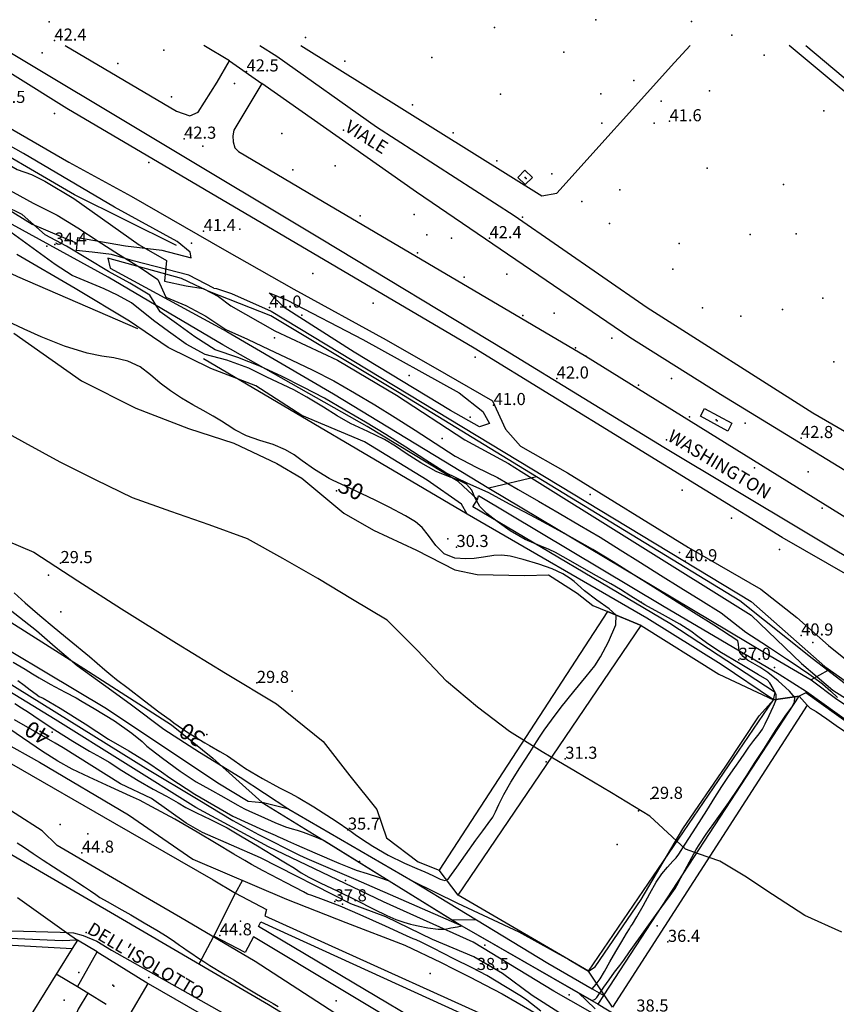
# Model space of a CAD drawing. Extents: x 1677760 to 1679365, y 4849137 to 4850185.
# Drawn here: x 1678126 to 1678328, y 4849941 to 4850185 of the extents above; entities that cross this region are included whole.
import ezdxf

# ---------------------------------------------------------------- set-up
doc = ezdxf.new("R2010")
doc.units = 0
doc.header["$LTSCALE"] = 2
doc.header["$MEASUREMENT"] = 0
for name, color, linetype in [('010101_0101_01_01_aL', 7, 'Continuous'), ('010101_aLN', 7, 'Continuous'), ('010102_02_01_01_01C', 7, 'Continuous'), ('010105_03_04CN', 7, 'Continuous'), ('010105_aL', 7, 'Continuous'), ('010105_aLN', 7, 'Continuous'), ('010120_04_aLN', 7, 'Continuous'), ('020102_01_01_03C', 7, 'Continuous'), ('020102_01_01_03L', 7, 'Continuous'), ('020206_03C', 7, 'Continuous'), ('020206_03CN', 7, 'Continuous'), ('020206_08CN', 7, 'Continuous'), ('020209_17_aL', 7, 'Continuous'), ('020209_19_aL', 7, 'Continuous'), ('020209_19_aLN', 7, 'Continuous'), ('020209_31_aL', 7, 'Continuous'), ('020209_32_aLN', 7, 'Continuous'), ('020401_0101_01CN', 7, 'Continuous'), ('020401_aL', 7, 'Continuous'), ('020401_aLN', 7, 'Continuous'), ('020401_bLN', 7, 'Continuous'), ('020401_dLN', 7, 'Continuous'), ('020401_eLN', 7, 'Continuous'), ('020503_02L', 7, 'Continuous'), ('040101_01_01_01C', 7, 'Continuous'), ('040401_02_01_03_aL', 7, 'Continuous'), ('040417_01L', 7, 'Continuous'), ('050101_dL', 7, 'Continuous'), ('050101_eL', 7, 'Continuous'), ('050102_01S', 7, 'Continuous'), ('050102_01SN', 7, 'Continuous'), ('050102_0301_aS', 7, 'Continuous'), ('050102_0302S', 7, 'Continuous'), ('050103_506L', 7, 'Continuous'), ('050103_601L', 7, 'Continuous'), ('050103_601LN', 7, 'Continuous'), ('050103_602L', 7, 'Continuous'), ('050302_aC', 7, 'Continuous'), ('050302_aCN', 7, 'Continuous'), ('060105_04CN', 7, 'Continuous'), ('060401_02CN', 7, 'Continuous'), ('060401_05C', 7, 'Continuous'), ('060403_02_S10S', 7, 'Continuous'), ('060403_02_S10SN', 7, 'Continuous'), ('080201_1004', 7, 'Continuous'), ('080201_1013', 7, 'Continuous'), ('080201_1014', 7, 'Continuous'), ('999000L', 7, 'Continuous'), ('999000LN', 7, 'Continuous')]:
    doc.layers.add(name, color=color, linetype=linetype)
doc.styles.add('Style00', font='Standard', dxfattribs={"height": 0.2})

msp = doc.modelspace()

# ---------------------------------------------------------------- linework, layer by layer
at = {"layer": '010101_0101_01_01_aL', "linetype": 'Continuous', "flags": 128}
for points in [[(1678177.4984, 4850174.66077), (1678185.49966, 4850169.10958)], [(1678032.09893, 4850034.59977), (1678070.58419, 4850010.73398), (1678078.13443, 4850006.32783), (1678088.17476, 4850001.69967), (1678093.07492, 4849998.19155), (1678096.45303, 4849994.13342), (1678116.34367, 4849982.23403), (1678150.00177, 4849962.73137), (1678187.19098, 4849940.95064), (1678218.46499, 4849921.876), (1678245.33587, 4849906.53548)], [(1678139.8624, 4849956.94721), (1678136.11227, 4849956.77721), (1678075.15918, 4849959.49041)]]:
    msp.add_lwpolyline(points, dxfattribs=at)
at = {"layer": '010101_aLN', "linetype": 'Continuous', "flags": 128}
msp.add_lwpolyline([(1678195.18017, 4850178.46957), (1678254.83696, 4850141.28261), (1678258.51709, 4850141.89262), (1678287.6242, 4850174.31056), (1678291.51786, 4850178.46957)], dxfattribs=at)
at = {"layer": '010102_02_01_01_01C', "linetype": 'Continuous'}
msp.add_point((1678157.53598, 4849947.6899), dxfattribs=at)
at = {"layer": '010105_03_04CN', "linetype": 'Continuous'}
msp.add_point((1678266.80313, 4850067.28734), dxfattribs=at)
at = {"layer": '010105_aL', "linetype": 'Continuous', "flags": 128}
for points in [[(1678375.09107, 4850129.71204), (1678372.701, 4850131.78211), (1678341.68001, 4850157.09294), (1678316.05666, 4850178.46957)], [(1678320.14639, 4850178.46957), (1678343.30007, 4850159.05299), (1678374.31106, 4850133.74217), (1678434.73298, 4850083.76053), (1678449.33344, 4850071.28012), (1678476.09428, 4850048.95939), (1678510.90539, 4850022.20851)]]:
    msp.add_lwpolyline(points, dxfattribs=at)
at = {"layer": '010105_aLN', "linetype": 'Continuous', "flags": 128}
for points in [[(1678139.85496, 4850130.9285), (1678151.78036, 4850128.91042), (1678160.72167, 4850127.77837), (1678168.00491, 4850125.9443), (1678167.78991, 4850127.32934), (1678164.5208, 4850129.94443), (1678149.0303, 4850138.45672), (1678126.51956, 4850151.78116), (1678102.48277, 4850165.30662), (1678084.35318, 4850175.32895), (1678079.32643, 4850178.46957)], [(1678085.09438, 4850178.46957), (1678100.43372, 4850169.95076), (1678116.82426, 4850161.65148), (1678137.73494, 4850149.63408), (1678153.15645, 4850141.19179), (1678176.2212, 4850127.86935), (1678193.44977, 4850118.12002), (1678216.30351, 4850105.6276), (1678231.17, 4850097.11231), (1678242.63337, 4850090.45109), (1678245.78546, 4850083.47087), (1678249.53957, 4850079.29673)], [(1678173.58408, 4850118.42206), (1678167.47188, 4850121.57817), (1678153.66941, 4850125.1793), (1678148.32724, 4850126.74636), (1678143.47607, 4850127.27539), (1678139.52493, 4850127.74041)], [(1678187.34655, 4850117.225), (1678191.7887, 4850115.44594), (1678210.47231, 4850105.70361), (1678234.36809, 4850092.45516), (1678240.21028, 4850087.84301), (1678241.81833, 4850084.87292), (1678239.39824, 4850084.0289), (1678232.24301, 4850088.08003), (1678208.34023, 4850102.57552), (1678191.03667, 4850113.57188), (1678187.34655, 4850117.225)]]:
    msp.add_lwpolyline(points, dxfattribs=at)
at = {"layer": '010120_04_aLN', "linetype": 'Continuous', "flags": 128}
for points in [[(1678054.40069, 4850178.46957), (1678063.56445, 4850172.75191), (1678087.58024, 4850159.19946), (1678107.9249, 4850147.04905), (1678128.62358, 4850134.26363), (1678139.71395, 4850129.56546)], [(1678123.50398, 4850000.59757), (1678149.00081, 4849985.90208), (1678173.45461, 4849971.8946), (1678179.01379, 4849968.56749)]]:
    msp.add_lwpolyline(points, dxfattribs=at)
at = {"layer": '020102_01_01_03C', "linetype": 'Continuous'}
for p in [(1678250.67183, 4850145.83276), (1678297.97827, 4850085.79784), (1678148.64767, 4849945.75286)]:
    msp.add_point(p, dxfattribs=at)
at = {"layer": '020102_01_01_03L', "linetype": 'Continuous', "flags": 128}
for points in [[(1678250.70683, 4850144.0427), (1678248.87677, 4850145.83276), (1678250.63684, 4850147.62281), (1678252.46689, 4850145.83275), (1678250.70683, 4850144.0427)], [(1678300.84836, 4850083.01075), (1678294.07814, 4850086.66088), (1678295.10818, 4850088.58093), (1678301.8784, 4850084.94081), (1678300.84836, 4850083.01075)], [(1678142.47045, 4849943.76181), (1678139.91237, 4849945.35686), (1678144.75256, 4849953.99711)], [(1678144.75256, 4849953.99711), (1678157.38297, 4849946.22685)], [(1678152.34277, 4849937.5966), (1678157.38297, 4849946.22685)], [(1678157.38297, 4849946.22685), (1678170.5834, 4849938.5566)], [(1678146.94059, 4849940.97071), (1678142.47045, 4849943.76181)]]:
    msp.add_lwpolyline(points, dxfattribs=at)
at = {"layer": '020206_03C', "linetype": 'Continuous'}
for p in [(1678294.61324, 4850113.48869), (1678136.57724, 4849942.04477)]:
    msp.add_point(p, dxfattribs=at)
at = {"layer": '020206_03CN', "linetype": 'Continuous'}
msp.add_point((1678140.23139, 4849948.89197), dxfattribs=at)
at = {"layer": '020206_08CN', "linetype": 'Continuous'}
msp.add_point((1678261.57354, 4849943.37757), dxfattribs=at)
at = {"layer": '020209_17_aL', "linetype": 'Continuous', "flags": 128}
msp.add_lwpolyline([(1678144.75256, 4849953.99711), (1678139.8624, 4849956.94721)], dxfattribs=at)
at = {"layer": '020209_19_aL', "linetype": 'Continuous', "flags": 128}
for points in [[(1678480.48214, 4849962.27073), (1678385.49105, 4850015.75854), (1678314.32873, 4850056.63992), (1678238.03626, 4850103.56149), (1678137.23297, 4850162.86348), (1678112.2402, 4850178.46957)], [(1678490.6845, 4849964.16677), (1678442.0429, 4849988.3276), (1678413.33197, 4850003.79813), (1678372.92065, 4850026.79891), (1678337.4895, 4850047.4896), (1678284.9778, 4850078.92066), (1678265.17715, 4850091.05106), (1678245.80652, 4850102.98146), (1678200.22504, 4850130.50238), (1678120.1871, 4850178.46957)], [(1678136.8402, 4850178.46957), (1678164.3949, 4850162.26241), (1678167.65701, 4850161.10137), (1678169.73009, 4850162.0124), (1678174.43427, 4850169.42361), (1678177.4984, 4850174.66077)], [(1678177.4984, 4850174.66077), (1678171.17691, 4850178.46957)], [(1678185.49966, 4850169.10958), (1678178.55438, 4850157.55324), (1678178.34437, 4850156.1332), (1678178.37436, 4850154.63316), (1678178.81437, 4850153.11311), (1678179.7144, 4850152.21308), (1678200.50508, 4850139.95267)], [(1678276.6226, 4850106.1915), (1678223.81689, 4850142.1907), (1678185.49966, 4850169.10958)], [(1678200.50508, 4850139.95267), (1678265.70621, 4850101.56238)], [(1678472.66799, 4849998.25885), (1678416.04213, 4850024.03874), (1678347.6599, 4850062.36004), (1678299.01832, 4850092.05103), (1678276.6226, 4850106.1915)], [(1678265.70621, 4850101.56238), (1678330.92932, 4850061.12003), (1678440.11287, 4849998.76792), (1678444.15301, 4849996.67785), (1678447.55312, 4849994.96779), (1678451.22324, 4849993.09773), (1678454.69335, 4849991.38767), (1678478.78414, 4849979.67727)], [(1678070.87003, 4849957.97737), (1678100.05103, 4849957.01729), (1678138.59235, 4849954.89715)]]:
    msp.add_lwpolyline(points, dxfattribs=at)
at = {"layer": '020209_19_aLN', "linetype": 'Continuous', "flags": 128}
msp.add_lwpolyline([(1678184.98885, 4850178.46957), (1678189.1748, 4850175.87378), (1678213.9236, 4850158.3342), (1678247.97771, 4850136.40848), (1678280.92677, 4850113.57672), (1678321.8591, 4850087.52885), (1678338.53364, 4850077.84553), (1678362.21141, 4850063.14903), (1678396.22251, 4850043.26336), (1678414.65811, 4850033.08202), (1678433.22972, 4850023.8067), (1678457.66053, 4850013.08733), (1678495.06476, 4849996.54775)], dxfattribs=at)
at = {"layer": '020209_31_aL', "linetype": 'Continuous', "flags": 128}
for points in [[(1678173.58408, 4850118.42206), (1678174.31411, 4850118.31206), (1678177.98423, 4850117.06201), (1678187.83455, 4850112.73186), (1678306.65842, 4850040.80946), (1678324.83899, 4850024.65893), (1678334.92931, 4850017.58869), (1678347.04971, 4850009.50843), (1678370.27046, 4849995.37795), (1678443.95286, 4849956.00661), (1678458.38334, 4849951.94646), (1678469.55371, 4849947.72631), (1678483.09415, 4849940.37606), (1678501.42475, 4849929.6157), (1678512.1351, 4849925.83556), (1678520.59538, 4849923.60848), (1678534.67487, 4849923.41044), (1678543.56617, 4849923.92544)], [(1678249.53957, 4850079.29673), (1678261.15195, 4850072.65051), (1678291.13693, 4850054.17389), (1678308.98951, 4850043.88954), (1678317.93779, 4850036.81531), (1678325.78004, 4850029.93909), (1678331.24921, 4850025.52894), (1678347.75975, 4850014.47858), (1678366.42035, 4850002.65818), (1678386.17099, 4849991.56781), (1678418.23204, 4849975.08724), (1678446.44296, 4849960.57675), (1678449.93308, 4849959.72671), (1678458.93338, 4849957.53663), (1678465.24359, 4849956.74659), (1678470.99379, 4849957.13659), (1678476.56399, 4849958.52663), (1678479.6441, 4849960.59668), (1678480.48214, 4849962.27073)], [(1677919.7249, 4849980.88835), (1677970.99665, 4849974.87807), (1678036.79889, 4849966.95771), (1678084.52051, 4849960.78743), (1678088.54065, 4849960.51742), (1678094.47085, 4849960.2674), (1678099.83103, 4849959.95738), (1678105.32122, 4849959.74736), (1678135.57226, 4849958.90728), (1678137.18732, 4849958.84628)], [(1678250.10604, 4849910.51559), (1678249.24603, 4849914.44571), (1678250.21607, 4849917.59581), (1678183.4139, 4849957.78716), (1678181.40382, 4849953.87704), (1678173.62357, 4849957.90718), (1678179.01379, 4849968.56749), (1678186.68404, 4849964.55736), (1678186.24402, 4849962.91731), (1678258.40639, 4849930.29618), (1678319.00836, 4849896.24502), (1678363.76982, 4849871.22418), (1678428.01192, 4849839.01307), (1678448.01257, 4849828.87272), (1678491.90399, 4849805.31191), (1678494.11108, 4849808.91202)], [(1678266.83665, 4849920.46586), (1678266.22663, 4849920.95588), (1678264.91659, 4849921.82591), (1678263.37654, 4849922.82594), (1678258.99639, 4849923.72598), (1678253.4462, 4849922.35595), (1678251.59613, 4849920.53589), (1678184.71396, 4849960.34723), (1678185.22398, 4849961.46726), (1678257.39635, 4849928.52613), (1678269.81676, 4849921.54589), (1678266.83665, 4849920.46586)], [(1678137.18732, 4849958.84628), (1678138.88237, 4849958.77727), (1678141.25245, 4849958.10724), (1678144.69257, 4849956.64719), (1678148.29268, 4849954.45712), (1678176.2636, 4849938.67659), (1678177.30363, 4849937.74656), (1678177.73364, 4849937.03654), (1678177.88364, 4849936.15651), (1678177.87364, 4849935.19648), (1678177.55163, 4849934.40746)], [(1678142.47045, 4849943.76181), (1678140.02235, 4849939.81669), (1678138.55229, 4849936.01658), (1678138.56228, 4849933.5265), (1678141.60337, 4849928.69135)]]:
    msp.add_lwpolyline(points, dxfattribs=at)
at = {"layer": '020209_32_aLN', "linetype": 'Continuous', "flags": 128}
for points in [[(1678192.15431, 4849989.3281), (1678185.59408, 4849991.05816)], [(1678179.01379, 4849968.56749), (1678180.74186, 4849971.69058)], [(1678169.98642, 4849951.02698), (1678173.62357, 4849957.90718)]]:
    msp.add_lwpolyline(points, dxfattribs=at)
at = {"layer": '020401_0101_01CN', "linetype": 'Continuous'}
msp.add_point((1678230.10391, 4850081.19783), dxfattribs=at)
at = {"layer": '020401_aL', "linetype": 'Continuous', "flags": 128}
for points in [[(1678312.17853, 4850016.4487), (1678299.23811, 4850025.20899), (1678280.76751, 4850036.62938), (1678236.31606, 4850062.40024), (1678171.03894, 4850100.91453)], [(1678192.15431, 4849989.3281), (1678222.8453, 4849971.4975), (1678256.29639, 4849951.25682), (1678267.29675, 4849944.8466)], [(1678203.84868, 4849979.75879), (1678235.00569, 4849960.46714)], [(1678139.8624, 4849956.94721), (1678138.59235, 4849954.89715)], [(1678138.59235, 4849954.89715), (1678128.40195, 4849938.51667)], [(1678268.78679, 4849941.10649), (1678270.15384, 4849943.18755)], [(1678270.15384, 4849943.18755), (1678270.27684, 4849943.37655)], [(1678268.78679, 4849941.10649), (1678303.98793, 4849919.69577)]]:
    msp.add_lwpolyline(points, dxfattribs=at)
at = {"layer": '020401_aLN', "linetype": 'Continuous', "flags": 128}
for points in [[(1678325.62801, 4850023.6719), (1678321.73389, 4850026.7), (1678303.85932, 4850040.94846), (1678253.48269, 4850071.65949)], [(1678778.40372, 4849780.7276), (1678735.11732, 4849802.18434), (1678685.82472, 4849827.24421), (1678655.52473, 4849842.33373), (1678611.04829, 4849865.04051), (1678592.26668, 4849874.66384), (1678586.54449, 4849876.94392), (1678579.15224, 4849878.10397), (1678573.63806, 4849880.31505), (1678562.53669, 4849886.06125), (1678551.57534, 4849891.59944), (1678533.28074, 4849901.43277), (1678492.50641, 4849921.85348), (1678456.75725, 4849940.54811), (1678422.12612, 4849958.41073), (1678396.63829, 4849972.4712), (1678380.57776, 4849981.1975), (1678366.4033, 4849988.60575), (1678349.29375, 4849998.51409), (1678338.7464, 4850005.23831), (1678320.32081, 4850018.44975), (1678313.5796, 4850022.70989), (1678284.67766, 4850039.74346), (1678239.16718, 4850066.94638)], [(1678139.91237, 4849945.35686), (1678134.62519, 4849948.52097)]]:
    msp.add_lwpolyline(points, dxfattribs=at)
at = {"layer": '020401_bLN', "linetype": 'Continuous', "flags": 128}
for points in [[(1678253.48269, 4850071.65949), (1678241.71327, 4850068.83043), (1678282.91961, 4850044.2306), (1678310.3675, 4850027.87705), (1678321.44886, 4850021.40884)], [(1678320.15281, 4850018.20074), (1678318.48675, 4850017.31972), (1678312.17853, 4850016.4487), (1678312.59055, 4850018.26176), (1678286.53471, 4850035.31832), (1678237.71612, 4850064.2133), (1678238.84816, 4850066.07335), (1678239.16718, 4850066.94638)], [(1678877.55093, 4849730.13185), (1678828.18934, 4849755.12272), (1678778.26972, 4849780.45859), (1678734.98331, 4849801.91633), (1678685.68971, 4849826.9762), (1678655.38873, 4849842.06572), (1678610.91228, 4849864.7735), (1678592.14267, 4849874.39083), (1678586.46448, 4849876.65291), (1678579.07223, 4849877.81296), (1678573.51305, 4849880.04204), (1678562.39969, 4849885.79424), (1678551.43633, 4849891.33343), (1678533.14274, 4849901.16677), (1678492.37041, 4849921.58647), (1678456.61924, 4849940.28211), (1678421.98511, 4849958.14572), (1678396.49428, 4849972.20819), (1678380.43676, 4849980.93249), (1678366.2583, 4849988.34374), (1678349.13774, 4849998.25708), (1678338.5774, 4850004.9893), (1678320.15281, 4850018.20074)]]:
    msp.add_lwpolyline(points, dxfattribs=at)
at = {"layer": '020401_dLN', "linetype": 'Continuous', "flags": 128}
for points in [[(1677899.49957, 4850178.46957), (1677908.7501, 4850173.0962), (1677924.72763, 4850164.1709), (1677941.20116, 4850152.89353), (1677949.26043, 4850148.29337), (1677961.42982, 4850138.86407), (1677974.70925, 4850129.30275), (1677985.83061, 4850121.6695), (1677994.9439, 4850114.09525), (1678005.08923, 4850107.84305), (1678024.05685, 4850096.50867), (1678036.85026, 4850087.15236), (1678044.0755, 4850082.96322), (1678061.52106, 4850071.34383), (1678075.40652, 4850065.11062), (1678085.68986, 4850058.99742), (1678092.22207, 4850054.87428), (1678101.9364, 4850051.59816), (1678118.07091, 4850039.00275), (1678141.42067, 4850024.22626), (1678163.17337, 4850010.27379), (1678173.3977, 4850002.01352), (1678185.59408, 4849991.05816)], [(1678253.48269, 4850071.65949), (1678219.11857, 4850092.7282), (1678187.76055, 4850111.50883), (1678172.19603, 4850117.65804), (1678165.63381, 4850120.77115), (1678147.3562, 4850125.79633)], [(1678558.99661, 4849896.09456), (1678536.44288, 4849908.14397), (1678485.1252, 4849934.24287), (1678453.42817, 4849950.09441), (1678420.19008, 4849968.17003), (1678383.46189, 4849987.69869), (1678358.46307, 4850001.41216), (1678336.04035, 4850015.69263), (1678325.62801, 4850023.6719)]]:
    msp.add_lwpolyline(points, dxfattribs=at)
at = {"layer": '020401_eLN', "linetype": 'Continuous', "flags": 128}
for points in [[(1677876.24788, 4850178.46957), (1677917.65435, 4850153.7986), (1677946.56229, 4850135.657), (1677979.35937, 4850115.59533), (1677998.747, 4850103.56993), (1678020.2157, 4850090.8635), (1678044.18948, 4850075.95201), (1678065.86719, 4850063.03857), (1678086.08985, 4850050.32515), (1678108.59958, 4850037.27671), (1678147.09183, 4850014.26494), (1678174.61572, 4849995.90833), (1678182.11997, 4849991.37418), (1678185.59408, 4849991.05816)], [(1678303.98793, 4849919.69577), (1678301.61984, 4849919.33876), (1678257.76342, 4849944.2786), (1678237.78877, 4849956.40701), (1678215.59004, 4849966.43636), (1678187.1761, 4849980.06883), (1678169.16051, 4849989.76016), (1678134.30638, 4850011.59388), (1678090.30495, 4850038.48478), (1678060.21497, 4850057.24541), (1678029.08296, 4850076.76106), (1678002.6781, 4850092.9766), (1677977.03627, 4850108.98713), (1677946.32426, 4850127.67475), (1677910.6071, 4850149.79949), (1677877.87803, 4850170.13916), (1677875.37595, 4850173.82128)], [(1678147.3562, 4850125.79633), (1678147.92221, 4850123.35926), (1678176.83116, 4850107.63773), (1678203.23002, 4850092.18621), (1678241.71327, 4850068.83043)]]:
    msp.add_lwpolyline(points, dxfattribs=at)
at = {"layer": '020503_02L', "linetype": 'Continuous', "flags": 128}
for points in [[(1678234.13568, 4849968.08737), (1678279.41746, 4850034.81932), (1678271.03718, 4850038.31944), (1678229.38554, 4849974.27757)], [(1678272.2869, 4849940.35646), (1678270.27684, 4849943.37655), (1678266.36673, 4849949.25674), (1678312.17853, 4850016.4487), (1678318.48675, 4850017.31972), (1678320.51481, 4850015.09665), (1678272.2869, 4849940.35646)], [(1678270.27684, 4849943.37655), (1678318.48675, 4850017.31972)]]:
    msp.add_lwpolyline(points, dxfattribs=at)
at = {"layer": '040101_01_01_01C', "linetype": 'Continuous'}
msp.add_point((1678273.45308, 4849980.59168), dxfattribs=at)
at = {"layer": '040401_02_01_03_aL', "linetype": 'Continuous', "flags": 128}
msp.add_lwpolyline([(1678329.06992, 4849958.90992), (1678319.94062, 4849963.04006), (1678311.88036, 4849968.20023), (1678305.04014, 4849972.75038), (1678298.85994, 4849976.47051), (1678293.60976, 4849978.30057), (1678290.33965, 4849979.43061), (1678281.56038, 4849987.59988), (1678272.07007, 4849993.40007), (1678263.16978, 4849998.70025), (1678257.10058, 4850002.23037), (1678254.88051, 4850003.53042), (1678246.84025, 4850008.63059), (1678238.88, 4850014.58978), (1678231.19975, 4850021.03999), (1678223.96053, 4850028.75024), (1678216.5403, 4850036.17048), (1678207.96002, 4850041.33065), (1678199.36974, 4850046.49983), (1678190.67045, 4850051.43999), (1678181.94017, 4850056.33016), (1678172.47985, 4850059.77028), (1678162.97054, 4850063.0904), (1678153.49022, 4850066.51052), (1678144.51993, 4850070.87067), (1678135.59963, 4850075.31982), (1678126.81034, 4850080.10998), (1678118.08006, 4850084.88014)], dxfattribs=at)
at = {"layer": '040417_01L', "linetype": 'Continuous', "flags": 128}
for points in [[(1678124.07634, 4850107.21881), (1678140.82988, 4850095.45842), (1678154.30232, 4850088.66819), (1678167.35075, 4850083.60801), (1678178.59113, 4850079.99288), (1678189.24048, 4850074.98771), (1678195.38468, 4850071.33059), (1678205.80501, 4850062.65031), (1678213.12525, 4850058.46017), (1678223.8156, 4850053.47999), (1678233.25591, 4850048.66983), (1678238.7661, 4850047.45978), (1678250.60651, 4850047.23975), (1678256.42671, 4850047.38975), (1678263.52694, 4850042.8996), (1678267.43706, 4850039.8195), (1678271.03718, 4850038.31944)], [(1678122.46212, 4850055.85025), (1678129.09234, 4850053.01015), (1678139.93269, 4850045.93992), (1678150.75304, 4850038.97969), (1678164.37348, 4850030.4584), (1678176.53288, 4850023.03815), (1678189.10928, 4850015.4129), (1678200.65565, 4850006.11959), (1678207.27885, 4849997.63232), (1678213.97106, 4849989.28406), (1678216.34512, 4849982.26784), (1678224.18537, 4849976.35764), (1678229.38554, 4849974.27757)], [(1678271.03718, 4850038.31944), (1678279.41746, 4850034.81932)], [(1678279.41746, 4850034.81932), (1678298.59808, 4850022.80892), (1678312.17853, 4850016.4487)], [(1678312.17853, 4850016.4487), (1678318.48675, 4850017.31972)], [(1678318.48675, 4850017.31972), (1678320.51481, 4850015.09665)], [(1678320.51481, 4850015.09665), (1678321.26783, 4850014.36662), (1678322.75888, 4850013.55859), (1678325.37897, 4850011.72853), (1678327.69904, 4850010.09848), (1678329.71911, 4850008.68843)], [(1678234.13568, 4849968.08737), (1678229.38554, 4849974.27757)], [(1678266.36673, 4849949.25674), (1678234.13568, 4849968.08737)], [(1678270.27684, 4849943.37655), (1678266.36673, 4849949.25674)], [(1678272.2869, 4849940.35646), (1678270.27684, 4849943.37655)]]:
    msp.add_lwpolyline(points, dxfattribs=at)
at = {"layer": '050101_dL', "linetype": 'Continuous', "flags": 128}
for points in [[(1678073.63365, 4850178.46957), (1678088.2713, 4850169.77378), (1678091.80141, 4850168.15372), (1678104.28182, 4850159.83345), (1678124.90249, 4850147.77304), (1678128.45261, 4850146.523), (1678131.79272, 4850144.90294), (1678138.99296, 4850140.5828), (1678155.13348, 4850129.16242), (1678161.8937, 4850125.22229), (1678161.44367, 4850120.13214), (1678166.73385, 4850119.00209), (1678170.94399, 4850118.32206), (1678174.76411, 4850116.322)], [(1678174.76411, 4850116.322), (1678177.79421, 4850114.02192), (1678188.71457, 4850107.79171), (1678204.22508, 4850100.57146), (1678218.81556, 4850091.91117), (1678235.7661, 4850080.85081), (1678246.54646, 4850074.96061), (1678249.66656, 4850073.03054), (1678306.62841, 4850037.43935), (1678319.0988, 4850025.42896), (1678326.87904, 4850018.86875), (1678354.73994, 4850001.13816), (1678393.5812, 4849978.33739), (1678557.45654, 4849892.91447), (1678560.81666, 4849891.78443), (1678853.04616, 4849747.41943)], [(1678233.24592, 4850051.52992), (1678230.61584, 4850052.56995), (1678228.56577, 4850054.64002), (1678226.74572, 4850057.1001), (1678225.15567, 4850059.12016), (1678223.50562, 4850060.54021), (1678221.04554, 4850061.99026), (1678216.9954, 4850064.13033), (1678213.8553, 4850065.71038), (1678211.64523, 4850066.82042), (1678206.40505, 4850069.27051), (1678203.01494, 4850070.88056), (1678202.16491, 4850071.28058), (1678198.5148, 4850073.46065), (1678195.4947, 4850075.64072), (1678193.50463, 4850077.10077), (1678191.33456, 4850078.36081), (1678188.28446, 4850079.69086), (1678184.98435, 4850080.70089), (1678181.67424, 4850081.86094), (1678178.78415, 4850083.33099), (1678176.91409, 4850084.54103), (1678175.49404, 4850085.47106), (1678173.45397, 4850086.7211), (1678171.00389, 4850088.12115), (1678168.39381, 4850089.54119), (1678165.59372, 4850091.14125), (1678162.88363, 4850092.94131), (1678160.36355, 4850094.90137), (1678157.93347, 4850096.96144), (1678155.40339, 4850098.8715), (1678152.34329, 4850100.30155), (1678148.85317, 4850101.13158), (1678145.87307, 4850101.5916), (1678142.30295, 4850102.33163), (1678136.65276, 4850104.00169), (1678130.84257, 4850106.31177), (1678126.70243, 4850108.23184), (1678123.71233, 4850109.61188)], [(1678223.88535, 4849974.65759), (1678225.83541, 4849973.83756), (1678227.80548, 4849972.91753), (1678229.65554, 4849972.0375), (1678230.82558, 4849971.67749), (1678231.22559, 4849971.8775), (1678231.60561, 4849972.0575), (1678232.48564, 4849973.18753), (1678233.73569, 4849974.98759), (1678235.89577, 4849978.03767), (1678238.50588, 4849981.64778), (1678240.22594, 4849984.00785), (1678241.54599, 4849985.7979), (1678242.66604, 4849987.40795), (1678243.32606, 4849988.66798), (1678244.1461, 4849990.48804), (1678245.43615, 4849993.02811), (1678247.15622, 4849996.0182), (1678249.40631, 4849999.61831), (1678251.83641, 4850003.42842), (1678253.49647, 4850006.04849), (1678254.37651, 4850007.40853), (1678255.40655, 4850008.90858), (1678257.16662, 4850011.37865), (1678259.62671, 4850014.63874), (1678262.72683, 4850018.47886), (1678265.80695, 4850022.22896), (1678267.89703, 4850024.85904), (1678269.31709, 4850027.05911), (1678271.29717, 4850030.81922), (1678273.14724, 4850035.00934), (1678273.23725, 4850037.38941), (1678273.21725, 4850037.40941), (1678271.4572, 4850038.98946), (1678268.4071, 4850041.14954), (1678265.377, 4850043.42961), (1678263.60695, 4850044.97966), (1678262.79692, 4850045.75969), (1678261.81689, 4850046.52971), (1678259.97683, 4850047.66975), (1678257.33674, 4850048.90979), (1678254.04663, 4850050.07983), (1678250.21651, 4850051.19988), (1678246.9564, 4850052.00991), (1678244.90633, 4850052.28992), (1678242.92626, 4850052.16992), (1678240.35617, 4850051.80991), (1678238.06609, 4850051.47991), (1678236.00602, 4850051.32991), (1678233.24592, 4850051.52992)], [(1678124.19214, 4850042.94986), (1678126.92222, 4850040.49978), (1678130.52234, 4850037.31967), (1678134.10245, 4850034.32958), (1678137.82257, 4850031.32948), (1678142.81273, 4850027.16934), (1678146.67285, 4850023.88924), (1678148.1629, 4850022.59919), (1678149.50294, 4850021.50916), (1678152.38303, 4850019.29909), (1678156.47316, 4850016.17898), (1678160.04328, 4850013.48889), (1678161.97334, 4850012.08885), (1678162.78336, 4850011.47883), (1678163.7334, 4850010.7688), (1678166.9735, 4850008.52873), (1678171.37364, 4850005.79864), (1678172.52368, 4850005.13862), (1678175.11376, 4850003.65857), (1678177.01383, 4850002.54853), (1678178.62388, 4850001.37849), (1678181.48397, 4849999.43843), (1678185.64411, 4849996.94834), (1678189.90424, 4849994.65827), (1678192.51433, 4849993.32822), (1678194.5344, 4849992.27818), (1678198.38452, 4849989.94811), (1678203.8847, 4849986.37799), (1678207.31481, 4849984.07791), (1678208.62485, 4849983.12788), (1678210.1549, 4849982.00784), (1678212.95499, 4849980.16778), (1678216.76512, 4849978.00771), (1678220.78525, 4849976.01764), (1678223.88535, 4849974.65759)], [(1678332.26883, 4849898.96508), (1678327.12866, 4849901.50517), (1678298.24772, 4849917.93573), (1678293.87758, 4849921.05583), (1678286.40734, 4849924.40594), (1678275.44698, 4849930.75616), (1678259.01644, 4849939.00644), (1678252.40623, 4849943.25658), (1678245.116, 4849948.63676), (1678237.98576, 4849952.7869), (1678227.74543, 4849957.10705), (1678216.21505, 4849962.73725), (1678207.56476, 4849965.89736), (1678185.20403, 4849977.28775), (1678170.85355, 4849983.56796), (1678166.79342, 4849985.85804), (1678158.20314, 4849992.01824), (1678150.49289, 4849995.67837), (1678136.33243, 4850004.55867), (1678134.34237, 4850005.69871), (1678124.27204, 4850011.4889)]]:
    msp.add_lwpolyline(points, dxfattribs=at)
at = {"layer": '050101_eL', "linetype": 'Continuous', "flags": 128}
for points in [[(1678109.76198, 4850149.93314), (1678128.91261, 4850139.44278), (1678134.8628, 4850136.43268), (1678139.97297, 4850133.34258), (1678144.99313, 4850130.07247), (1678150.01329, 4850126.79236), (1678155.15346, 4850123.71226), (1678159.79361, 4850120.54215), (1678161.70366, 4850116.15201), (1678166.65383, 4850114.13194), (1678171.64399, 4850111.42185), (1678176.61415, 4850108.13174), (1678181.99433, 4850105.74166), (1678187.34451, 4850103.20157), (1678192.78469, 4850100.66149), (1678198.09486, 4850098.1114), (1678203.32503, 4850095.43131), (1678208.4052, 4850092.45121), (1678213.48536, 4850089.46111), (1678218.50553, 4850086.39101), (1678223.45569, 4850083.1909), (1678228.39585, 4850079.98079), (1678233.34601, 4850076.79069), (1678238.56618, 4850074.09059), (1678243.81635, 4850071.48051), (1678248.92652, 4850068.57041), (1678253.99668, 4850065.61031)], [(1678231.06592, 4850072.64056), (1678226.10576, 4850075.80067), (1678221.15559, 4850079.00078), (1678216.19543, 4850082.17088), (1678211.16527, 4850085.22098), (1678206.0751, 4850088.18108), (1678200.99494, 4850091.14118), (1678195.77477, 4850093.86127), (1678190.51459, 4850096.49136), (1678185.02441, 4850099.05145), (1678179.54423, 4850101.26153), (1678173.93404, 4850103.0916), (1678168.89388, 4850106.3317), (1678164.38373, 4850109.61181), (1678160.3236, 4850112.52191), (1678157.76353, 4850116.69204), (1678152.82337, 4850119.62214), (1678147.54319, 4850122.56224), (1678142.35303, 4850125.67234), (1678137.16286, 4850128.78244), (1678131.84268, 4850131.60254), (1678126.2025, 4850136.6027), (1678117.67222, 4850140.76284)], [(1678215.85542, 4850080.93084), (1678211.71528, 4850082.88091), (1678207.41514, 4850084.91098), (1678204.12503, 4850086.80104), (1678200.77492, 4850088.91111), (1678196.63479, 4850091.3612), (1678193.39468, 4850093.22126), (1678186.73446, 4850096.34137), (1678182.30432, 4850098.61144), (1678176.84414, 4850100.55151), (1678171.48396, 4850101.96157), (1678166.7438, 4850104.56165), (1678162.41366, 4850107.69176), (1678158.70354, 4850110.40185), (1678153.24337, 4850114.72199), (1678149.74325, 4850116.67205), (1678146.44314, 4850118.1921), (1678138.51288, 4850121.54222), (1678134.36274, 4850124.22231), (1678121.62233, 4850133.54262)], [(1678279.41724, 4849966.97726), (1678289.74765, 4849984.51777), (1678300.33806, 4849999.98822), (1678308.61839, 4850012.46859), (1678310.84848, 4850014.96866), (1678312.17853, 4850016.4487), (1678299.23811, 4850025.20899), (1678280.76751, 4850036.62938), (1678236.31606, 4850062.40024), (1678234.93602, 4850064.86032), (1678226.40575, 4850070.83052), (1678210.89525, 4850080.33084), (1678195.39473, 4850086.84106), (1678184.02436, 4850094.17131), (1678172.90399, 4850098.52146), (1678162.30364, 4850103.67163), (1678152.74333, 4850110.19185), (1678139.3029, 4850118.33212), (1678124.82242, 4850126.7424)], [(1678299.34801, 4849995.00807), (1678300.98808, 4849997.47814), (1678302.55814, 4849999.70821), (1678303.9682, 4850001.64827), (1678305.07824, 4850003.24831), (1678306.07828, 4850004.69836), (1678307.30833, 4850006.3484), (1678308.57838, 4850007.98845), (1678309.42841, 4850009.21849), (1678310.11844, 4850010.51853), (1678311.11848, 4850012.58859), (1678312.11852, 4850014.73865), (1678312.17852, 4850014.84865), (1678312.84855, 4850016.4287), (1678312.83855, 4850017.70874), (1678312.09853, 4850019.27879), (1678311.22851, 4850020.63883), (1678310.55849, 4850021.36886), (1678308.46842, 4850022.6289), (1678303.86827, 4850025.31899), (1678298.90811, 4850028.30909), (1678295.548, 4850030.51916), (1678293.45793, 4850032.09921), (1678291.70788, 4850033.45926), (1678288.93779, 4850035.18932), (1678284.68765, 4850037.5394), (1678280.30751, 4850040.00948), (1678276.84739, 4850042.14955), (1678274.31731, 4850043.7496), (1678271.87723, 4850045.17965), (1678267.63709, 4850047.58973), (1678261.99691, 4850050.77984), (1678258.22679, 4850052.90991), (1678256.64674, 4850053.68994), (1678254.39666, 4850054.55997), (1678250.72654, 4850056.16003), (1678246.93642, 4850058.3201), (1678243.71631, 4850060.63018), (1678241.19623, 4850062.60024), (1678239.42618, 4850064.3503), (1678238.34615, 4850066.35036), (1678237.46612, 4850068.38042), (1678236.12608, 4850069.87047), (1678234.18602, 4850070.8505), (1678231.74594, 4850071.72053), (1678228.65583, 4850073.01058), (1678224.83571, 4850075.12065), (1678221.20559, 4850077.46073), (1678218.61551, 4850079.28079), (1678215.85542, 4850080.93084)], [(1678275.07704, 4849951.93681), (1678276.47709, 4849954.06687), (1678280.44725, 4849959.57703), (1678283.38736, 4849963.60715), (1678284.53741, 4849965.19719), (1678286.55749, 4849968.00727), (1678287.83753, 4849969.74732), (1678288.26755, 4849970.48735), (1678289.20759, 4849972.3774), (1678291.33768, 4849976.32752), (1678293.01774, 4849979.35761), (1678293.76777, 4849980.56764), (1678295.51784, 4849983.13772), (1678298.18795, 4849986.98783), (1678301.06806, 4849991.04795), (1678303.52816, 4849994.56805), (1678305.52824, 4849997.73814), (1678307.42831, 4850000.76823), (1678309.7484, 4850004.25833), (1678312.67852, 4850008.88847), (1678315.19862, 4850012.65858), (1678316.18866, 4850013.99862), (1678316.65868, 4850014.63864), (1678317.3587, 4850015.98868), (1678317.41871, 4850017.00871), (1678316.12867, 4850018.55876), (1678313.28858, 4850021.12884), (1678310.7485, 4850023.18891), (1678308.77844, 4850024.52895), (1678307.04838, 4850025.52899), (1678305.74834, 4850026.28901), (1678304.6583, 4850027.13904), (1678303.82828, 4850028.16907), (1678303.53827, 4850029.20911), (1678303.47827, 4850030.20914), (1678303.30827, 4850031.01916), (1678297.39808, 4850034.96929), (1678292.39792, 4850038.0994), (1678287.40776, 4850041.2195), (1678282.41759, 4850044.33961), (1678277.42743, 4850047.45971), (1678272.43727, 4850050.58982), (1678267.42711, 4850053.68992), (1678262.29694, 4850056.53002), (1678257.16677, 4850059.37011), (1678252.0066, 4850062.15021), (1678246.84643, 4850064.9403), (1678241.66627, 4850067.68039), (1678236.33609, 4850070.09048), (1678231.06592, 4850072.64056)], [(1678253.99668, 4850065.61031), (1678259.07685, 4850062.66021), (1678264.14701, 4850059.68011), (1678269.21718, 4850056.70001), (1678274.21734, 4850053.5799), (1678279.2075, 4850050.4598), (1678284.20767, 4850047.3397), (1678289.20783, 4850044.20959), (1678294.19799, 4850041.08949), (1678299.19815, 4850037.96938), (1678305.29835, 4850033.18923), (1678309.26847, 4850030.62914), (1678311.38854, 4850029.27909), (1678312.68858, 4850028.42907), (1678315.39867, 4850026.62901), (1678318.24876, 4850024.71894), (1678319.4488, 4850023.89892), (1678320.32883, 4850023.2889), (1678322.08889, 4850022.06886), (1678324.27896, 4850020.4088), (1678326.37902, 4850018.61874), (1678327.96907, 4850016.98869)], [(1678122.49207, 4850039.33975), (1678129.7323, 4850033.63956), (1678134.38244, 4850029.56943), (1678139.81262, 4850024.95928), (1678148.34289, 4850018.71908), (1678153.26305, 4850015.18896), (1678161.27331, 4850009.21876), (1678170.06359, 4850003.51857), (1678180.14392, 4849997.26836), (1678192.15431, 4849989.3281), (1678222.8453, 4849971.4975), (1678233.90567, 4849966.05731), (1678249.15617, 4849958.99707), (1678261.45657, 4849952.12684), (1678266.36673, 4849949.25674), (1678268.02679, 4849950.30677), (1678279.41724, 4849966.97726)], [(1678123.97207, 4850025.77934), (1678126.89217, 4850024.06928), (1678128.73223, 4850022.90924), (1678130.41228, 4850021.8592), (1678133.08237, 4850020.34915), (1678136.79249, 4850018.35909), (1678139.53258, 4850016.89904), (1678141.04263, 4850016.05901), (1678144.01273, 4850014.27895), (1678148.99289, 4850011.20885)], [(1678125.0621, 4850021.21919), (1678126.68215, 4850020.06916), (1678128.1822, 4850018.92912), (1678129.61224, 4850017.87908), (1678130.42227, 4850017.29907), (1678131.3623, 4850016.84905), (1678135.62244, 4850014.33897), (1678141.80264, 4850010.45884), (1678147.54282, 4850006.73871), (1678152.58299, 4850003.78861), (1678157.27314, 4850000.95852), (1678160.70325, 4849998.60844), (1678162.69332, 4849997.14839), (1678168.88352, 4849993.07826), (1678178.36382, 4849987.62807), (1678185.93407, 4849984.13795), (1678188.76417, 4849982.96791), (1678189.50419, 4849982.6379), (1678190.63423, 4849982.13788), (1678191.84427, 4849981.55786), (1678194.10434, 4849980.49783), (1678198.58449, 4849978.52776), (1678204.52469, 4849976.00767), (1678207.44478, 4849974.79763), (1678208.86483, 4849974.29761), (1678211.54492, 4849973.40758), (1678214.36502, 4849972.53755), (1678217.0051, 4849971.60751), (1678232.4656, 4849962.03719), (1678235.00569, 4849960.46714), (1678237.90578, 4849958.80708), (1678263.80662, 4849943.95658), (1678267.27674, 4849941.96652), (1678268.00676, 4849942.29652), (1678268.45678, 4849942.74654), (1678269.12681, 4849943.71657), (1678269.49682, 4849944.27658), (1678270.17685, 4849945.26661), (1678271.4969, 4849947.13667), (1678272.82695, 4849948.97672), (1678274.157, 4849950.67677), (1678275.07704, 4849951.93681)], [(1678124.34205, 4850015.52902), (1678125.99211, 4850014.44899), (1678127.73216, 4850013.39895), (1678130.42225, 4850011.60889), (1678134.22237, 4850009.01881), (1678138.70252, 4850006.19871), (1678142.88265, 4850003.74863), (1678145.59274, 4850002.21858), (1678147.67281, 4850000.98854), (1678150.85291, 4849998.97847), (1678154.85304, 4849996.49839), (1678158.63317, 4849994.34831), (1678161.94328, 4849992.54825), (1678164.77337, 4849990.9482), (1678166.68343, 4849989.81816), (1678167.64346, 4849989.28814), (1678169.32352, 4849988.48812), (1678172.82363, 4849986.80806), (1678176.90377, 4849984.70799), (1678180.64389, 4849982.54791), (1678184.41401, 4849980.25784), (1678188.23413, 4849977.93776), (1678191.36424, 4849976.0477), (1678193.55431, 4849974.71765), (1678195.24436, 4849973.63762), (1678197.12442, 4849972.49758), (1678200.07452, 4849971.05753), (1678204.18465, 4849969.17746), (1678208.88481, 4849966.85738), (1678213.26495, 4849964.57731), (1678216.40505, 4849962.99725), (1678218.63513, 4849962.03722), (1678220.6852, 4849961.36719), (1678222.27525, 4849960.92718), (1678223.06528, 4849960.72717), (1678224.20532, 4849960.47716), (1678226.6354, 4849959.97714), (1678229.18548, 4849959.60713), (1678230.88554, 4849959.67712), (1678232.29559, 4849959.96713), (1678233.94565, 4849960.18713), (1678235.00569, 4849960.46714), (1678237.90578, 4849958.80708), (1678263.80662, 4849943.95658), (1678268.01676, 4849939.95645)], [(1678148.99289, 4850011.20885), (1678153.36303, 4850008.19875), (1678155.86311, 4850006.09868), (1678157.00315, 4850005.00864), (1678158.08318, 4850004.14861), (1678160.94327, 4850001.96854), (1678165.32341, 4849998.74844), (1678169.24354, 4849996.16835), (1678172.53365, 4849994.35829), (1678176.12376, 4849992.35822), (1678179.43387, 4849990.43816), (1678181.19393, 4849989.45812), (1678182.46397, 4849988.8781), (1678185.21406, 4849987.65806), (1678188.72418, 4849986.09801), (1678191.34426, 4849985.01797), (1678192.99432, 4849984.45795), (1678194.23436, 4849984.15794), (1678195.76441, 4849983.69792), (1678198.12449, 4849982.77789), (1678200.92458, 4849981.56785), (1678210.22488, 4849975.80765), (1678217.0051, 4849971.60751), (1678232.4656, 4849962.03719), (1678238.63582, 4849961.93718), (1678256.29639, 4849951.25682), (1678267.29675, 4849944.8466), (1678268.23678, 4849946.04664), (1678269.23682, 4849947.32668), (1678270.30686, 4849949.15673), (1678271.60692, 4849951.5968), (1678273.12698, 4849954.15688), (1678274.61704, 4849956.55695), (1678275.77708, 4849958.53701), (1678276.47711, 4849959.76704), (1678276.75712, 4849960.22705), (1678277.22714, 4849960.92708), (1678278.33718, 4849962.70713), (1678279.86725, 4849965.38721), (1678281.51731, 4849968.4973), (1678283.09738, 4849971.28738), (1678284.51743, 4849973.32744), (1678285.90749, 4849974.99749), (1678287.23754, 4849976.44753), (1678288.07757, 4849977.33755), (1678288.70759, 4849978.18758), (1678290.31766, 4849980.65765), (1678293.04776, 4849984.86778), (1678295.64787, 4849988.9979), (1678297.63795, 4849992.25799), (1678299.34801, 4849995.00807)], [(1678163.95333, 4849986.86808), (1678158.24314, 4849989.97818), (1678155.24304, 4849991.56824), (1678153.00297, 4849992.60827), (1678148.09281, 4849994.80835), (1678142.72263, 4849997.25843), (1678138.58249, 4849999.2885), (1678135.02238, 4850001.27857), (1678132.49229, 4850002.79862), (1678131.17225, 4850003.64865), (1678128.05215, 4850005.78872), (1678122.86198, 4850009.34884)], [(1678254.56629, 4849939.30646), (1678252.28622, 4849941.11652), (1678251.11618, 4849942.04655), (1678249.74614, 4849942.94658), (1678245.83601, 4849945.38666), (1678241.16586, 4849948.16675), (1678237.55574, 4849950.03682), (1678233.03559, 4849952.3069), (1678227.94543, 4849954.92699), (1678224.91533, 4849956.43704), (1678223.68529, 4849956.98706), (1678223.19527, 4849957.16706), (1678222.96526, 4849957.23706), (1678221.29521, 4849957.99709), (1678216.14504, 4849960.35717), (1678209.87483, 4849963.18727), (1678204.86467, 4849965.32735), (1678200.75453, 4849966.9374), (1678197.84443, 4849967.99744), (1678196.8444, 4849968.34745), (1678195.84437, 4849968.86747), (1678191.50422, 4849971.10755), (1678185.80404, 4849974.07765), (1678182.90394, 4849975.6577), (1678182.09392, 4849976.13772), (1678181.28389, 4849976.61773), (1678178.5338, 4849978.23779), (1678174.16366, 4849980.84788), (1678169.49351, 4849983.67797), (1678163.95333, 4849986.86808)], [(1678124.96197, 4849981.05797), (1678126.75202, 4849979.83793), (1678128.93209, 4849978.35788), (1678131.39217, 4849976.71783), (1678133.91225, 4849975.06777), (1678136.20233, 4849973.60773), (1678138.19239, 4849972.35768), (1678139.96245, 4849971.22765), (1678141.5925, 4849970.15761), (1678143.09255, 4849969.12758), (1678144.38259, 4849968.23755), (1678145.43263, 4849967.52752), (1678146.50266, 4849966.8775), (1678147.93271, 4849966.06747), (1678150.11278, 4849964.84743), (1678153.09288, 4849963.15738), (1678156.39298, 4849961.24731), (1678159.53309, 4849959.37725), (1678162.04317, 4849957.8172), (1678163.86323, 4849956.61716), (1678165.15327, 4849955.71713), (1678166.1233, 4849955.0171), (1678167.03333, 4849954.35708), (1678168.15336, 4849953.59706), (1678169.56341, 4849952.66703), (1678171.13346, 4849951.65699), (1678172.63351, 4849950.68696), (1678173.85355, 4849949.91693), (1678174.97358, 4849949.22691), (1678176.43363, 4849948.33688), (1678178.5337, 4849947.06684), (1678181.31379, 4849945.38678)], [(1678181.31379, 4849945.38678), (1678184.17388, 4849943.66672), (1678186.57396, 4849942.22668), (1678188.30402, 4849941.20664), (1678189.57406, 4849940.50662)]]:
    msp.add_lwpolyline(points, dxfattribs=at)
at = {"layer": '050102_01S', "linetype": 'Continuous'}
for p in [(1678131.1628, 4850176.69391), (1678178.71442, 4850169.06359), (1678284.31806, 4850164.73327), (1678170.9041, 4850153.52314), (1678250.04678, 4850135.96246), (1678132.29269, 4850128.78245), (1678168.10393, 4850129.51241), (1678195.38481, 4850111.70182), (1678265.70621, 4850101.56238), (1678237.03617, 4850086.44097), (1678231.57588, 4850056.32007), (1678288.89785, 4850052.96986), (1678132.66244, 4850047.29997), (1678321.87891, 4850030.66912), (1678312.42856, 4850024.45895), (1678192.98443, 4850018.55899), (1678255.84654, 4850001.08834), (1678278.77729, 4849988.91793), (1678142.44257, 4849983.22801), (1678209.66487, 4849976.43767), (1678206.21473, 4849971.73754), (1678180.2038, 4849961.60728), (1678283.38735, 4849960.49705), (1678240.68587, 4849955.70698)]:
    msp.add_point(p, dxfattribs=at)
at = {"layer": '050102_01SN', "linetype": 'Continuous'}
msp.add_point((1678317.7901, 4850131.86621), dxfattribs=at)
at = {"layer": '050102_0301_aS', "linetype": 'Continuous'}
for p in [(1678250.92184, 4850145.58275), (1678298.22827, 4850085.54783), (1678148.89768, 4849945.50285)]:
    msp.add_point(p, dxfattribs=at)
at = {"layer": '050102_0302S', "linetype": 'Continuous'}
for p in [(1678250.92184, 4850145.58275), (1678298.22827, 4850085.54783), (1678148.89768, 4849945.50285)]:
    msp.add_point(p, dxfattribs=at)
at = {"layer": '050103_506L', "linetype": 'Continuous', "flags": 128}
for points in [[(1678185.59408, 4849991.05816), (1678203.83868, 4849979.76479)], [(1678235.00569, 4849960.46714), (1678268.78679, 4849941.10649)]]:
    msp.add_lwpolyline(points, dxfattribs=at)
at = {"layer": '050103_601L', "linetype": 'Continuous', "flags": 128}
for points in [[(1677868.07448, 4850178.46957), (1677889.79442, 4850164.64398), (1677944.2062, 4850130.95286), (1677989.48768, 4850103.19193), (1678037.76925, 4850073.23094), (1678062.86007, 4850057.53041), (1678081.17066, 4850046.36004), (1678111.95166, 4850027.3294), (1678156.79312, 4849999.54848), (1678169.72354, 4849991.73821), (1678178.33382, 4849986.57804), (1678184.66403, 4849983.09792), (1678194.86436, 4849978.00775), (1678196.60442, 4849977.18772), (1678208.77482, 4849971.98754), (1678235.00569, 4849960.46714)], [(1678112.05162, 4850011.27892), (1678130.50222, 4850000.96857), (1678152.47293, 4849987.94813), (1678168.39645, 4849976.94577), (1678191.59421, 4849967.07042), (1678206.2847, 4849961.26322), (1678220.86518, 4849955.65702), (1678229.88548, 4849951.37687), (1678233.11559, 4849949.76682), (1678237.09572, 4849947.76675), (1678240.72584, 4849945.89669), (1678245.03598, 4849943.63661), (1678248.7161, 4849941.46654), (1678254.9863, 4849937.87641), (1678290.40745, 4849917.85574), (1678320.21843, 4849902.1752), (1678350.68942, 4849886.50467), (1678384.31051, 4849866.54399), (1678428.66195, 4849843.4132), (1678460.90301, 4849827.73266), (1678468.44325, 4849824.40254), (1678482.61371, 4849817.4123), (1678498.21422, 4849810.21205), (1678513.05471, 4849804.26184)], [(1678228.84834, 4849919.88092), (1678221.1651, 4849925.63811), (1678220.64208, 4849926.03112), (1678212.75283, 4849931.94331), (1678207.22065, 4849936.08945), (1678203.55453, 4849938.83654), (1678183.8639, 4849951.60697), (1678165.3733, 4849962.51733), (1678156.163, 4849967.90151), (1678150.49081, 4849971.21763), (1678134.8523, 4849980.35793), (1678131.13219, 4849984.01805), (1678117.69175, 4849992.54834), (1678111.46154, 4849994.57841), (1678105.32134, 4849997.69852), (1678103.54528, 4849998.83355)]]:
    msp.add_lwpolyline(points, dxfattribs=at)
at = {"layer": '050103_601LN', "linetype": 'Continuous', "flags": 128}
for points in [[(1678154.8054, 4850108.31879), (1678125.07841, 4850121.22224), (1678098.45554, 4850133.77967), (1678066.10547, 4850151.47226), (1678049.71694, 4850161.37659), (1678035.94349, 4850168.95885), (1678020.89673, 4850178.46957)], [(1678164.4118, 4850128.9824), (1678139.12896, 4850141.54383), (1678111.93308, 4850157.34536), (1678076.9117, 4850178.46957)], [(1678238.84816, 4850066.07335), (1678234.11101, 4850070.50549), (1678211.57628, 4850084.13195), (1678175.83511, 4850104.35463), (1678147.43719, 4850121.14019), (1678121.16233, 4850135.53268), (1678092.20437, 4850150.9062), (1678073.57274, 4850155.37337)]]:
    msp.add_lwpolyline(points, dxfattribs=at)
at = {"layer": '050103_602L', "linetype": 'Continuous', "flags": 128}
for points in [[(1678325.62801, 4850023.6719), (1678321.44886, 4850021.40884), (1678327.87907, 4850016.58868), (1678342.15953, 4850007.16836), (1678349.37976, 4850002.65821), (1678358.04004, 4849997.43804), (1678365.12027, 4849993.5279), (1678374.46058, 4849988.11772), (1678389.09105, 4849979.70744), (1678402.40149, 4849972.40719), (1678427.4323, 4849958.76673), (1678452.62312, 4849945.46627), (1678468.68365, 4849937.27599), (1678485.12418, 4849928.56569), (1678502.21374, 4849920.68142), (1678515.03416, 4849913.97119), (1678529.89164, 4849906.30093), (1678557.36654, 4849892.84446)], [(1678203.84868, 4849979.75879), (1678203.83868, 4849979.76479)]]:
    msp.add_lwpolyline(points, dxfattribs=at)
at = {"layer": '050302_aC', "linetype": 'Continuous'}
msp.add_point((1678279.37248, 4850040.6345), dxfattribs=at)
at = {"layer": '050302_aCN', "linetype": 'Continuous'}
msp.add_point((1678205.46069, 4849965.85736), dxfattribs=at)
at = {"layer": '060105_04CN', "linetype": 'Continuous'}
for p in [(1678221.97768, 4850096.78432), (1678135.74152, 4850038.25269), (1678135.59135, 4849985.57409)]:
    msp.add_point(p, dxfattribs=at)
at = {"layer": '060401_02CN', "linetype": 'Continuous'}
for p in [(1678227.16238, 4849948.6668), (1678203.88256, 4849941.93463)]:
    msp.add_point(p, dxfattribs=at)
at = {"layer": '060401_05C', "linetype": 'Continuous'}
msp.add_point((1678226.34094, 4850131.61437), dxfattribs=at)
at = {"layer": '060403_02_S10S', "linetype": 'Continuous'}
for p in [(1678132.88289, 4850184.32414), (1678291.89838, 4850184.41386), (1678243.09669, 4850182.9439), (1678301.80871, 4850181.05374), (1678196.34507, 4850180.51391), (1678161.26384, 4850177.30388), (1678260.29727, 4850176.82368), (1678309.84898, 4850176.08357), (1678149.85344, 4850174.0438), (1678206.05538, 4850174.57371), (1678227.57613, 4850175.5437), (1678277.60784, 4850169.79344), (1678244.54669, 4850166.4234), (1678269.39755, 4850166.50335), (1678296.28848, 4850167.26333), (1678163.10387, 4850165.79352), (1678222.79593, 4850163.77335), (1678324.60944, 4850162.28313), (1678269.64753, 4850159.28313), (1678282.59798, 4850159.23311), (1678190.44479, 4850156.7132), (1678232.82625, 4850156.87313), (1678243.6366, 4850149.90289), (1678193.18485, 4850147.69292), (1678203.64522, 4850148.65293), (1678295.72839, 4850148.10275), (1678257.27706, 4850146.71277), (1678274.14763, 4850142.73262), (1678314.59903, 4850144.10259), (1678264.7173, 4850139.85255), (1678209.87539, 4850136.34254), (1678223.22585, 4850136.62253), (1678271.56752, 4850134.44237), (1678232.45615, 4850130.80233), (1678306.39871, 4850131.68223), (1678288.8481, 4850129.49219), (1678223.99585, 4850127.15224), (1678287.22802, 4850123.102), (1678235.59623, 4850121.12203), (1678246.1166, 4850121.88204), (1678324.39928, 4850115.89171), (1678213.03543, 4850114.71188), (1678314.35892, 4850113.07164), (1678250.1367, 4850111.60172), (1678257.84697, 4850112.19172), (1678304.09856, 4850111.44161), (1678272.14744, 4850105.9815), (1678263.11712, 4850103.63145), (1678238.34626, 4850101.28142), (1678327.09932, 4850100.17123), (1678286.87792, 4850096.06118), (1678278.70763, 4850094.36114), (1678291.33804, 4850086.56088), (1678305.14851, 4850084.9408), (1678307.47856, 4850073.93046), (1678320.74901, 4850072.88041), (1678289.53792, 4850068.39033), (1678324.1891, 4850063.95013), (1678301.77832, 4850061.41009), (1678313.6287, 4850053.63983)]:
    msp.add_point(p, dxfattribs=at)
at = {"layer": '060403_02_S10SN', "linetype": 'Continuous'}
for p in [(1678134.19086, 4850161.62945), (1678157.52763, 4850149.55604), (1678180.05435, 4850133.0445), (1678198.12094, 4850122.05213), (1678188.64156, 4850106.07166)]:
    msp.add_point(p, dxfattribs=at)
at = {"layer": '080201_1004', "linetype": 'Continuous'}
for p in [(1678205.75532, 4850157.51319), (1678285.68783, 4850080.82071), (1678141.99248, 4849958.80726)]:
    msp.add_point(p, dxfattribs=at)
at = {"layer": '080201_1013', "linetype": 'Continuous'}
for p in [(1678203.97497, 4850068.20048), (1678133.60235, 4850008.42879), (1678171.85367, 4850007.8487)]:
    msp.add_point(p, dxfattribs=at)
at = {"layer": '080201_1014', "linetype": 'Continuous'}
for p in [(1678268.15756, 4850184.88392), (1678134.16291, 4850179.694), (1678181.71453, 4850172.06368), (1678286.42811, 4850159.72312), (1678166.27395, 4850155.4032), (1678171.10404, 4850132.5125), (1678241.86648, 4850130.76231), (1678134.23276, 4850129.17246), (1678187.38454, 4850113.58189), (1678258.49694, 4850096.02123), (1678242.87638, 4850089.44105), (1678318.96898, 4850081.27067), (1678233.68595, 4850054.29), (1678135.66255, 4850050.30006), (1678290.29789, 4850050.74979), (1678319.01882, 4850032.36917), (1678303.53826, 4850026.33902), (1678184.27413, 4850020.62907), (1678260.6167, 4850001.84835), (1678281.7774, 4849991.91801), (1678206.80479, 4849984.28792), (1678140.95251, 4849978.58787), (1678203.53462, 4849966.53738), (1678175.08362, 4849958.11718), (1678286.02743, 4849956.49692), (1678238.71578, 4849949.5368)]:
    msp.add_point(p, dxfattribs=at)
at = {"layer": '999000L', "linetype": 'Continuous', "flags": 128}
msp.add_lwpolyline([(1678267.29675, 4849944.8466), (1678270.15384, 4849943.18755)], dxfattribs=at)
at = {"layer": '999000LN', "linetype": 'Continuous', "flags": 128}
for points in [[(1678139.85496, 4850130.9285), (1678139.52493, 4850127.74041)], [(1678125.05193, 4849967.45756), (1678137.18732, 4849958.84628)], [(1678137.18732, 4849958.84628), (1678139.8624, 4849956.94721)]]:
    msp.add_lwpolyline(points, dxfattribs=at)

# ---------------------------------------------------------------- texts
at = {"layer": '080201_1004', "linetype": 'Continuous', "style": 'Style00'}
for s, rotation, p in [('VIALE', 328, (1678205.75532, 4850157.51319)), ('WASHINGTON', 328.9999944, (1678285.68783, 4850080.82071)), ("DELL'ISOLOTTO", 328.9999944, (1678141.99248, 4849958.80726))]:
    msp.add_text(s, height=3.2, rotation=rotation, dxfattribs=at).set_placement(p)
at = {"layer": '080201_1013', "linetype": 'Continuous', "style": 'Style00'}
for s, rotation, p in [('30', 334.9999877, (1678203.97497, 4850068.20048)), ('40', 149.9999973, (1678133.60235, 4850008.42879)), ('30', 147.999995, (1678171.85367, 4850007.8487))]:
    msp.add_text(s, height=4, rotation=rotation, dxfattribs=at).set_placement(p)
at = {"layer": '080201_1014', "linetype": 'Continuous', "style": 'Style00'}
for s, p in [('42.4', (1678134.16291, 4850179.694)), ('42.5', (1678181.71453, 4850172.06368)), ('41.5', (1678119.02234, 4850164.26356)), ('41.6', (1678286.42811, 4850159.72312)), ('42.3', (1678166.27395, 4850155.4032)), ('41.4', (1678171.10404, 4850132.5125)), ('34.4', (1678134.23276, 4850129.17246)), ('42.4', (1678241.86648, 4850130.76231)), ('41.0', (1678187.38454, 4850113.58189)), ('42.0', (1678258.49694, 4850096.02123)), ('41.0', (1678242.87638, 4850089.44105)), ('42.8', (1678318.96898, 4850081.27067)), ('30.3', (1678233.68595, 4850054.29)), ('29.5', (1678135.66255, 4850050.30006)), ('40.9', (1678290.29789, 4850050.74979)), ('40.9', (1678319.01882, 4850032.36917)), ('37.0', (1678303.53826, 4850026.33902)), ('29.8', (1678184.27413, 4850020.62907)), ('31.3', (1678260.6167, 4850001.84835)), ('29.8', (1678281.7774, 4849991.91801)), ('35.7', (1678206.80479, 4849984.28792)), ('44.8', (1678140.95251, 4849978.58787)), ('37.8', (1678203.53462, 4849966.53738)), ('44.8', (1678175.08362, 4849958.11718)), ('36.4', (1678286.02743, 4849956.49692)), ('38.5', (1678238.71578, 4849949.5368)), ('38.5', (1678278.2071, 4849939.23641))]:
    msp.add_text(s, height=3, dxfattribs=at).set_placement(p)

doc.saveas('drawing.dxf')
